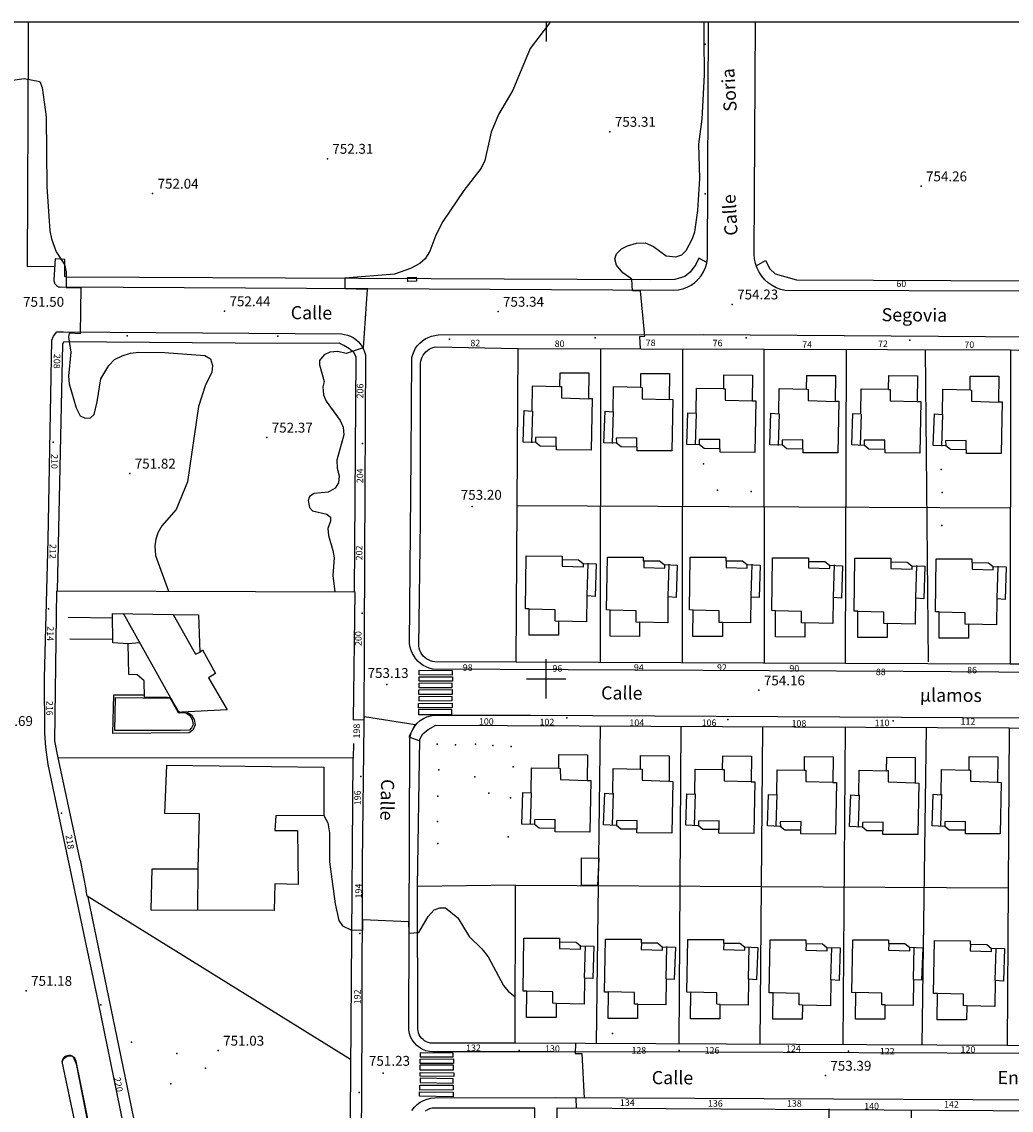
# Model space of a CAD drawing. Extents: x 278286 to 279013, y 4654697 to 4655203.
# Drawn here: x 278520 to 278671, y 4655034 to 4655200 of the extents above; entities that cross this region are included whole.
import ezdxf

# ---------------------------------------------------------------- set-up
doc = ezdxf.new("R2010")
doc.units = 0
doc.header["$MEASUREMENT"] = 0
for name, color, linetype in [('020200', 10, 'CONTINUOUS'), ('028112', 7, 'CONTINUOUS'), ('037105', 5, 'CONTINUOUS'), ('060202', 1, 'CONTINUOUS'), ('060594', 2, 'CONTINUOUS'), ('140302', 1, 'CONTINUOUS'), ('160101', 1, 'CONTINUOUS'), ('160301', 1, 'CONTINUOUS'), ('160302', 1, 'CONTINUOUS'), ('168113', 1, 'CONTINUOUS'), ('168116', 7, 'CONTINUOUS'), ('168153', 3, 'CONTINUOUS'), ('189301', 7, 'CONTINUOUS'), ('189401', 7, 'CONTINUOUS'), ('HOJAS', 7, 'CONTINUOUS')]:
    doc.layers.add(name, color=color, linetype=linetype)

msp = doc.modelspace()

# ---------------------------------------------------------------- linework, layer by layer
at = {"layer": '020200'}
for points, elevation in [([(278600.59, 4655200), (278600.5, 4655199.8), (278597.55, 4655195.93), (278594.94, 4655189.6), (278592.75, 4655185.88), (278591.6, 4655183.2), (278590.66, 4655178.9), (278590.1, 4655177.7), (278587.48, 4655174.3), (278584.26, 4655169.58), (278583.18, 4655167.52), (278582.27, 4655165.1), (278581.55, 4655163.92), (278580.75, 4655163.22), (278579.36, 4655162.47), (278576.89, 4655161.6), (278569.34, 4655160.97), (278569.31, 4655159.38), (278572.74, 4655159.29), (278572.13, 4655150.36), (278569.56, 4655149.52), (278568.25, 4655149.82), (278567.03, 4655149.72), (278566.2, 4655149.28), (278565.5, 4655148.42), (278565.47, 4655147.77), (278566.18, 4655145.22), (278565.99, 4655144.42), (278566.1, 4655143.24), (278566.47, 4655142.27), (278568.63, 4655139.31), (278569.06, 4655138.3), (278569.19, 4655137.15), (278568.14, 4655133.27), (278568.18, 4655132.04), (278568.45, 4655130.9), (278568.35, 4655129.8), (278567.84, 4655129), (278566.79, 4655128.39), (278564.67, 4655128.22), (278563.97, 4655127.73), (278563.74, 4655127.15), (278563.94, 4655126.08), (278564.42, 4655125.56), (278566.57, 4655125.06), (278567.14, 4655124.57), (278567.17, 4655124), (278566.76, 4655122.88), (278566.83, 4655121.82), (278567.52, 4655119.54), (278567.7, 4655118.38), (278567.51, 4655115.71), (278567.8, 4655113.23)], 753), ([(278614.38, 4655150.23), (278614.24, 4655152.11), (278615, 4655152.14), (278614.36, 4655159.05), (278613.15, 4655159.05), (278613.05, 4655160.83), (278611.65, 4655161.77), (278610.7, 4655162.93), (278610.48, 4655163.94), (278610.7, 4655164.67), (278611.47, 4655165.44), (278612.4, 4655165.89), (278613.76, 4655166.31), (278615.1, 4655166.35), (278616.37, 4655165.79), (278618.26, 4655164.38), (278619.77, 4655164.2), (278620.64, 4655164.55), (278621.31, 4655165.2), (278622.29, 4655167.03), (278622.62, 4655168.01), (278623.11, 4655171.29), (278623.42, 4655176.16), (278623.23, 4655181.38), (278623.76, 4655185.2), (278624.13, 4655191.94), (278624.04, 4655197.39), (278624.07, 4655200)], 754), ([(278515.77, 4655190.72), (278520.51, 4655191.36), (278522.86, 4655190.9), (278523.23, 4655190.02), (278523.86, 4655185.51), (278523.97, 4655174.87), (278524.42, 4655168.2), (278524.66, 4655166.95), (278525.39, 4655164.99), (278526.62, 4655163.05), (278526.87, 4655161.95), (278526.87, 4655159.63), (278526.97, 4655159.48), (278529.15, 4655159.57), (278529.03, 4655152.5), (278527.34, 4655152.59), (278527.25, 4655151.98), (278527.59, 4655149.72), (278527.26, 4655146.05), (278527.34, 4655144.89), (278528.43, 4655141.26), (278529.03, 4655140), (278529.78, 4655139.65), (278530.6, 4655139.71), (278531.16, 4655140.24), (278531.63, 4655142.15), (278532.19, 4655145.63), (278533.41, 4655147.7), (278534.24, 4655148.57), (278535.42, 4655149.16), (278536.7, 4655149.57), (278537.97, 4655149.73), (278541.87, 4655149.67), (278548.01, 4655149.18), (278548.88, 4655148.67), (278549.18, 4655147.7), (278549.06, 4655146.62), (278548.13, 4655144.73), (278547.03, 4655141.45), (278545.37, 4655129.95), (278543.64, 4655125.75), (278541.46, 4655123.26), (278540.86, 4655122.2), (278540.55, 4655121.24), (278540.38, 4655120.24), (278540.5, 4655118.76), (278542.5, 4655113.32)], 752), ([(278570.61, 4655093.76), (278572.26, 4655093.8), (278572.31, 4655094.24), (278580.03, 4655093.02), (278579.09, 4655091.18), (278580.62, 4655090.6)], 753), ([(278566.12, 4655079.21), (278566.75, 4655078.08), (278566.98, 4655076.56), (278566.98, 4655072.12), (278567.86, 4655065.73), (278568.41, 4655063.18), (278568.99, 4655062.39), (278570.26, 4655061.78), (278572.09, 4655061.71), (278572.09, 4655063.38), (278579.03, 4655063.03), (278579.06, 4655061.28), (278580.59, 4655061.38), (278582.02, 4655063.82), (278582.96, 4655064.81), (278583.79, 4655065.15), (278584.66, 4655065.14), (278586.56, 4655063.59), (278588.25, 4655060.75), (278590.22, 4655058.9), (278591.16, 4655057.68), (278593.5, 4655053.32), (278594.19, 4655052.43), (278595.28, 4655051.59)], 752), ([(278604.46, 4655044.5), (278604.39, 4655042.98), (278605.44, 4655042.98), (278605.78, 4655036.15), (278604.53, 4655036.2), (278604.55, 4655034.65)], 752), ([(278528.8, 4655029.74), (278526.3, 4655041.72), (278526.54, 4655042.22), (278527.15, 4655042.58), (278527.9, 4655042.54), (278528.43, 4655041.4), (278532.08, 4655022.74)], 751)]:
    msp.add_lwpolyline(points, dxfattribs=dict(at, elevation=elevation))
at = {"layer": '028112'}
for p in [(278609.71, 4655183.27, 753.31), (278566.68, 4655179.16, 752.31), (278657.1, 4655174.96, 754.26), (278540.06, 4655173.85, 752.04), (278628.34, 4655156.99, 754.23), (278551.02, 4655155.95, 752.44), (278592.67, 4655155.88, 753.34), (278557.45, 4655136.72, 752.37), (278536.59, 4655131.24, 751.82), (278588.73, 4655126.22, 753.2), (278575.74, 4655099.1, 753.13), (278632.41, 4655098.24, 754.16), (278520.8, 4655052.51, 751.18), (278550.05, 4655043.4, 751.03), (278575.19, 4655039.95, 751.23), (278642.53, 4655039.59, 753.39)]:
    msp.add_point(p, dxfattribs=at)
at = {"layer": '037105'}
msp.add_polyline3d([(278534.28, 4655092.13, 751.76), (278534.4, 4655097.17, 751.73), (278542.75, 4655097.04, 751.73), (278543.97, 4655094.84, 751.73), (278544.09, 4655094.8, 751.73), (278545.07, 4655094.84, 751.71), (278545.73, 4655094.39, 751.71), (278546.09, 4655093.78, 751.71), (278546.22, 4655093.06, 751.71), (278545.99, 4655092.53, 751.71), (278545.67, 4655092.15, 751.71), (278544.23, 4655092.12, 751.73), (278534.28, 4655092.13, 751.76)], dxfattribs=at)
at = {"layer": '060202'}
msp.add_polyline3d([(278521.11, 4655200, 751.84), (278521.11, 4655196.93, 751.82), (278520.96, 4655162.74, 751.55), (278525.1, 4655162.79, 751.74)], dxfattribs=at)
at = {"layer": '060594'}
for points in [[(278580.65, 4655100.28, 753.16), (278585.73, 4655100.27, 753.25), (278585.72, 4655099.63, 753.25), (278580.64, 4655099.63, 753.16), (278580.65, 4655100.28, 753.16)], [(278585.68, 4655100.56, 753.26), (278580.67, 4655100.59, 753.15), (278580.67, 4655101.32, 753.12), (278585.68, 4655101.28, 753.26), (278585.68, 4655100.56, 753.26)], [(278585.69, 4655099.31, 753.23), (278580.6, 4655099.27, 753.12), (278580.6, 4655098.65, 753.12), (278585.69, 4655098.69, 753.23), (278585.69, 4655099.31, 753.23)], [(278580.61, 4655098.31, 753.15), (278585.69, 4655098.34, 753.25), (278585.69, 4655097.62, 753.25), (278580.61, 4655097.59, 753.15), (278580.61, 4655098.31, 753.15)], [(278585.67, 4655097.3, 753.25), (278580.59, 4655097.27, 753.15), (278580.59, 4655096.64, 753.15), (278585.67, 4655096.67, 753.25), (278585.67, 4655097.3, 753.25)], [(278585.65, 4655095.32, 753.17), (278580.55, 4655095.3, 753.12), (278580.55, 4655094.56, 753.12), (278585.65, 4655094.58, 753.17), (278585.65, 4655095.32, 753.17)], [(278580.57, 4655096.25, 753.15), (278585.7, 4655096.3, 753.22), (278585.7, 4655095.61, 753.21), (278580.57, 4655095.56, 753.15), (278580.57, 4655096.25, 753.15)], [(278585.88, 4655041.45, 751.36), (278580.81, 4655041.42, 751.3), (278580.8, 4655042.1, 751.28), (278585.87, 4655042.13, 751.36), (278585.88, 4655041.45, 751.36)], [(278580.82, 4655042.47, 751.3), (278585.82, 4655042.43, 751.41), (278585.82, 4655043.02, 751.4), (278580.82, 4655043.05, 751.3), (278580.82, 4655042.47, 751.3)], [(278580.77, 4655040.47, 751.28), (278585.88, 4655040.47, 751.36), (278585.88, 4655041.17, 751.36), (278580.77, 4655041.17, 751.28), (278580.77, 4655040.47, 751.28)], [(278580.8, 4655038.54, 751.25), (278585.83, 4655038.46, 751.34), (278585.84, 4655039.12, 751.34), (278580.81, 4655039.19, 751.25), (278580.8, 4655038.54, 751.25)], [(278585.91, 4655039.46, 751.34), (278580.82, 4655039.49, 751.29), (278580.82, 4655040.07, 751.29), (278585.91, 4655040.03, 751.34), (278585.91, 4655039.46, 751.34)], [(278580.72, 4655037.13, 751.24), (278585.84, 4655037.05, 751.32), (278585.82, 4655036.37, 751.33), (278580.7, 4655036.44, 751.24), (278580.72, 4655037.13, 751.24)], [(278585.83, 4655037.42, 751.33), (278580.75, 4655037.39, 751.25), (278580.74, 4655038.12, 751.25), (278585.82, 4655038.15, 751.33), (278585.83, 4655037.42, 751.33)]]:
    msp.add_polyline3d(points, dxfattribs=at)
at = {"layer": '140302'}
for points in [[(278602.09, 4655144.47, 763.03), (278602.33, 4655144.46, 763.23), (278602.34, 4655142.74, 763.25), (278606.43, 4655142.63, 762.87)], [(278614.39, 4655144.36, 763.03), (278614.63, 4655144.35, 763.23), (278614.64, 4655142.63, 763.25), (278618.73, 4655142.52, 762.87)], [(278627.02, 4655144.13, 763.03), (278627.26, 4655144.12, 763.23), (278627.27, 4655142.4, 763.25), (278631.36, 4655142.29, 762.87)], [(278639.65, 4655144.06, 763.03), (278639.89, 4655144.05, 763.23), (278639.9, 4655142.33, 763.25), (278643.99, 4655142.22, 762.87)], [(278652.14, 4655144.03, 763.03), (278652.38, 4655144.02, 763.23), (278652.39, 4655142.3, 763.25), (278656.48, 4655142.19, 762.87)], [(278664.55, 4655143.96, 763.03), (278664.79, 4655143.95, 763.23), (278664.8, 4655142.23, 763.25), (278668.89, 4655142.12, 762.87)], [(278597.9, 4655140.73, 761.32), (278597.75, 4655135.93, 761.3)], [(278610.21, 4655140.62, 761.32), (278610.06, 4655135.82, 761.3)], [(278622.84, 4655140.39, 761.32), (278622.69, 4655135.59, 761.3)], [(278635.47, 4655140.32, 761.32), (278635.32, 4655135.52, 761.3)], [(278647.96, 4655140.29, 761.32), (278647.81, 4655135.49, 761.3)], [(278660.37, 4655140.22, 761.32), (278660.22, 4655135.42, 761.3)], [(278601.51, 4655135.43, 762.83), (278601.52, 4655136.77, 762.65), (278598.36, 4655136.74, 761.32), (278598.38, 4655136.02, 761.32)], [(278613.82, 4655135.32, 762.83), (278613.83, 4655136.66, 762.65), (278610.67, 4655136.63, 761.32), (278610.69, 4655135.91, 761.32)], [(278626.45, 4655135.09, 762.83), (278626.46, 4655136.43, 762.65), (278623.3, 4655136.4, 761.32), (278623.32, 4655135.68, 761.32)], [(278639.08, 4655135.02, 762.83), (278639.09, 4655136.36, 762.65), (278635.93, 4655136.33, 761.32), (278635.95, 4655135.61, 761.32)], [(278651.57, 4655134.99, 762.83), (278651.58, 4655136.33, 762.65), (278648.42, 4655136.3, 761.32), (278648.44, 4655135.58, 761.32)], [(278663.98, 4655134.92, 762.83), (278663.99, 4655136.26, 762.65), (278660.83, 4655136.23, 761.32), (278660.85, 4655135.51, 761.32)], [(278602.45, 4655118.12, 760.8), (278602.42, 4655117.12, 760.8), (278605.66, 4655117.02, 759.36), (278605.66, 4655117.53, 759.36)], [(278606.23, 4655112.69, 759.16), (278606.38, 4655117.59, 759.08)], [(278614.88, 4655117.95, 760.8), (278614.85, 4655116.95, 760.8), (278618.09, 4655116.85, 759.36), (278618.09, 4655117.36, 759.36)], [(278618.58, 4655112.53, 759.16), (278618.73, 4655117.43, 759.08)], [(278627.42, 4655117.95, 760.8), (278627.39, 4655116.95, 760.8), (278630.63, 4655116.85, 759.36), (278630.63, 4655117.36, 759.36)], [(278631.2, 4655112.52, 759.16), (278631.35, 4655117.42, 759.08)], [(278639.97, 4655117.86, 760.8), (278639.94, 4655116.86, 760.8), (278643.18, 4655116.76, 759.36), (278643.18, 4655117.27, 759.36)], [(278643.75, 4655112.43, 759.16), (278643.9, 4655117.33, 759.08)], [(278652.51, 4655117.77, 760.8), (278652.48, 4655116.77, 760.8), (278655.72, 4655116.67, 759.36), (278655.72, 4655117.18, 759.36)], [(278656.29, 4655112.34, 759.16), (278656.44, 4655117.24, 759.08)], [(278664.89, 4655117.67, 760.8), (278664.86, 4655116.67, 760.8), (278668.1, 4655116.57, 759.36), (278668.1, 4655117.08, 759.36)], [(278668.67, 4655112.24, 759.16), (278668.82, 4655117.14, 759.08)], [(278601.87, 4655108.72, 761), (278601.37, 4655108.75, 761), (278601.37, 4655110.49, 760.82), (278597.41, 4655110.59, 760.82)], [(278614.22, 4655108.56, 761), (278613.72, 4655108.59, 761), (278613.72, 4655110.33, 760.82), (278609.76, 4655110.43, 760.82)], [(278626.84, 4655108.55, 761), (278626.34, 4655108.58, 761), (278626.34, 4655110.32, 760.82), (278622.38, 4655110.42, 760.82)], [(278639.39, 4655108.46, 761), (278638.89, 4655108.49, 761), (278638.89, 4655110.23, 760.82), (278634.93, 4655110.33, 760.82)], [(278651.93, 4655108.37, 761), (278651.43, 4655108.4, 761), (278651.43, 4655110.14, 760.82), (278647.47, 4655110.24, 760.82)], [(278664.31, 4655108.27, 761), (278663.81, 4655108.3, 761), (278663.81, 4655110.04, 760.82), (278659.85, 4655110.14, 760.82)], [(278542.83, 4655097.02, 760.48), (278535.6, 4655109.91, 760.92)], [(278543.2, 4655109.8, 759.51), (278546.61, 4655103.74, 759.54), (278547.25, 4655104.04, 759.54)], [(278538.1, 4655105.46, 756.88), (278536.32, 4655105.32, 756.87)], [(278601.91, 4655086.37, 763.03), (278602.15, 4655086.36, 763.23), (278602.16, 4655084.64, 763.25), (278606.25, 4655084.53, 762.87)], [(278614.36, 4655086.27, 763.03), (278614.6, 4655086.26, 763.23), (278614.61, 4655084.54, 763.25), (278618.7, 4655084.43, 762.87)], [(278626.86, 4655086.21, 763.03), (278627.1, 4655086.2, 763.23), (278627.11, 4655084.48, 763.25), (278631.2, 4655084.37, 762.87)], [(278639.32, 4655086.11, 763.03), (278639.56, 4655086.1, 763.23), (278639.57, 4655084.38, 763.25), (278643.66, 4655084.27, 762.87)], [(278651.83, 4655086.02, 763.03), (278652.07, 4655086.01, 763.23), (278652.08, 4655084.29, 763.25), (278656.17, 4655084.18, 762.87)], [(278664.39, 4655086.12, 763.03), (278664.63, 4655086.11, 763.23), (278664.64, 4655084.39, 763.25), (278668.73, 4655084.28, 762.87)], [(278597.69, 4655082.62, 761.32), (278597.54, 4655077.82, 761.3)], [(278610.19, 4655082.56, 761.32), (278610.04, 4655077.76, 761.3)], [(278622.69, 4655082.5, 761.32), (278622.54, 4655077.7, 761.3)], [(278635.15, 4655082.4, 761.32), (278635, 4655077.6, 761.3)], [(278647.66, 4655082.31, 761.32), (278647.51, 4655077.51, 761.3)], [(278660.22, 4655082.41, 761.32), (278660.07, 4655077.61, 761.3)], [(278601.36, 4655077.23, 762.83), (278601.37, 4655078.57, 762.65), (278598.21, 4655078.54, 761.32), (278598.23, 4655077.82, 761.32)], [(278613.84, 4655077.08, 762.83), (278613.85, 4655078.42, 762.65), (278610.69, 4655078.39, 761.32), (278610.71, 4655077.67, 761.32)], [(278626.34, 4655077.02, 762.83), (278626.35, 4655078.36, 762.65), (278623.19, 4655078.33, 761.32), (278623.21, 4655077.61, 761.32)], [(278638.8, 4655076.92, 762.83), (278638.81, 4655078.26, 762.65), (278635.65, 4655078.23, 761.32), (278635.67, 4655077.51, 761.32)], [(278651.31, 4655076.83, 762.83), (278651.32, 4655078.17, 762.65), (278648.16, 4655078.14, 761.32), (278648.18, 4655077.42, 761.32)], [(278663.87, 4655076.93, 762.83), (278663.88, 4655078.27, 762.65), (278660.72, 4655078.24, 761.32), (278660.74, 4655077.52, 761.32)], [(278546.97, 4655064.78, 760.7), (278546.99, 4655071.06, 760.7)], [(278602.04, 4655059.95, 760.8), (278602.01, 4655058.95, 760.8), (278605.25, 4655058.85, 759.36), (278605.25, 4655059.36, 759.36)], [(278605.83, 4655054.43, 759.16), (278605.98, 4655059.33, 759.08)], [(278614.5, 4655059.81, 760.8), (278614.47, 4655058.81, 760.8), (278617.71, 4655058.71, 759.36), (278617.71, 4655059.22, 759.36)], [(278618.25, 4655054.33, 759.16), (278618.4, 4655059.23, 759.08)], [(278627.04, 4655059.77, 760.8), (278627.01, 4655058.77, 760.8), (278630.25, 4655058.67, 759.36), (278630.25, 4655059.18, 759.36)], [(278630.79, 4655054.29, 759.16), (278630.94, 4655059.19, 759.08)], [(278639.59, 4655059.69, 760.8), (278639.56, 4655058.69, 760.8), (278642.8, 4655058.59, 759.36), (278642.8, 4655059.1, 759.36)], [(278643.34, 4655054.21, 759.16), (278643.49, 4655059.11, 759.08)], [(278652.17, 4655059.71, 760.8), (278652.14, 4655058.71, 760.8), (278655.38, 4655058.61, 759.36), (278655.38, 4655059.12, 759.36)], [(278655.92, 4655054.23, 759.16), (278656.07, 4655059.13, 759.08)], [(278664.62, 4655059.58, 760.8), (278664.59, 4655058.58, 760.8), (278667.83, 4655058.48, 759.36), (278667.83, 4655058.99, 759.36)], [(278668.37, 4655054.1, 759.16), (278668.52, 4655059, 759.08)], [(278601.51, 4655050.57, 761), (278601.01, 4655050.6, 761), (278601.01, 4655052.34, 760.82), (278597.05, 4655052.44, 760.82)], [(278613.94, 4655050.46, 761), (278613.44, 4655050.49, 761), (278613.44, 4655052.23, 760.82), (278609.48, 4655052.33, 760.82)], [(278626.48, 4655050.42, 761), (278625.98, 4655050.45, 761), (278625.98, 4655052.19, 760.82), (278622.02, 4655052.29, 760.82)], [(278639.03, 4655050.34, 761), (278638.53, 4655050.37, 761), (278638.53, 4655052.11, 760.82), (278634.57, 4655052.21, 760.82)], [(278651.61, 4655050.36, 761), (278651.11, 4655050.39, 761), (278651.11, 4655052.13, 760.82), (278647.15, 4655052.23, 760.82)], [(278664.06, 4655050.23, 761), (278663.56, 4655050.26, 761), (278663.56, 4655052, 760.82), (278659.6, 4655052.1, 760.82)]]:
    msp.add_polyline3d(points, dxfattribs=at)
at = {"layer": '160101'}
for points in [[(278624.45, 4655163.34, 754.19), (278623.27, 4655164, 754.19), (278622.77, 4655163.05, 754.15), (278621.95, 4655161.91, 754.15), (278621.1, 4655161.21, 754.12), (278619.58, 4655160.78, 754.06), (278615.84, 4655160.72, 753.95), (278526.94, 4655161.11, 751.87), (278526.71, 4655161.25, 751.87), (278526.71, 4655163.79, 751.84), (278525.2, 4655163.93, 751.79), (278525.03, 4655160.74, 751.75), (278525.03, 4655160.56, 751.75), (278525.05, 4655160.4, 751.75), (278525.11, 4655160.24, 751.75), (278525.19, 4655160.09, 751.75), (278525.3, 4655159.95, 751.75), (278525.42, 4655159.84, 751.75), (278525.56, 4655159.74, 751.75), (278525.72, 4655159.67, 751.75), (278525.89, 4655159.63, 751.75), (278526.05, 4655159.61, 751.75), (278526.23, 4655159.63, 751.76), (278619.42, 4655159.15, 754.04), (278620.12, 4655159.2, 754.04), (278620.8, 4655159.35, 754.05), (278621.46, 4655159.59, 754.06), (278622.08, 4655159.92, 754.07), (278622.66, 4655160.33, 754.08), (278623.17, 4655160.81, 754.09), (278623.61, 4655161.35, 754.1), (278623.98, 4655161.95, 754.11), (278624.26, 4655162.59, 754.12), (278624.45, 4655163.27, 754.13), (278624.56, 4655163.97, 754.14), (278624.74, 4655200, 753.9)], [(278674.12, 4655158.99, 754.76), (278636.42, 4655159.1, 754.31), (278635.72, 4655159.26, 754.29), (278635.04, 4655159.51, 754.28), (278634.41, 4655159.84, 754.27), (278633.82, 4655160.25, 754.26), (278633.28, 4655160.73, 754.25), (278632.82, 4655161.27, 754.23), (278632.42, 4655161.87, 754.22), (278632.11, 4655162.52, 754.21), (278631.87, 4655163.2, 754.2), (278631.73, 4655163.9, 754.19), (278631.68, 4655164.62, 754.18), (278631.88, 4655200, 754.04)], [(278631.98, 4655162.86, 754.2), (278633.41, 4655163.65, 754.22), (278634.05, 4655162.4, 754.24), (278634.88, 4655161.62, 754.24), (278638.11, 4655160.73, 754.3), (278673.37, 4655160.57, 754.75), (278674.83, 4655160.88, 754.75), (278675.77, 4655161.71, 754.75), (278676.41, 4655162.78, 754.75), (278678.08, 4655162.7, 754.8)], [(278580.23, 4655160.51, 754.73), (278578.91, 4655160.48, 754.7), (278578.89, 4655161.08, 754.7), (278580.21, 4655161.11, 754.73), (278580.23, 4655160.51, 754.73)], [(278538.43, 4655018.43, 750.79), (278531.83, 4655050.72, 751.19), (278524.13, 4655086.94, 751.46), (278523.81, 4655089.57, 751.47), (278523.62, 4655091.68, 751.47), (278523.58, 4655100.13, 751.52), (278524.14, 4655121.17, 751.6), (278524.69, 4655151.53, 751.74), (278524.96, 4655152.17, 751.74), (278525.47, 4655152.8, 751.74), (278526.51, 4655152.8, 751.75), (278568.81, 4655152.48, 752.87), (278569.27, 4655152.42, 752.87), (278569.73, 4655152.31, 752.88), (278570.18, 4655152.14, 752.89), (278570.6, 4655151.92, 752.89), (278570.99, 4655151.65, 752.9), (278571.34, 4655151.34, 752.91), (278571.66, 4655150.99, 752.92), (278571.93, 4655150.61, 752.92), (278572.16, 4655150.19, 752.93), (278572.33, 4655149.75, 752.94), (278572.46, 4655149.3, 752.95), (278572.32, 4655118.64, 753.34), (278572.21, 4655093.15, 752.84), (278571.98, 4655072.1, 752.2), (278571.9, 4655047.56, 751.4), (278571.78, 4655020.14, 750.87)], [(278676.24, 4655100.94, 754.63), (278654.35, 4655101.11, 754.47), (278613.64, 4655101.3, 753.83), (278582.67, 4655101.48, 753.11), (278582.18, 4655101.61, 753.1), (278581.72, 4655101.8, 753.1), (278581.28, 4655102.04, 753.1), (278580.87, 4655102.32, 753.1), (278580.5, 4655102.65, 753.1), (278580.16, 4655103.02, 753.1), (278579.87, 4655103.42, 753.1), (278579.62, 4655103.86, 753.1), (278579.42, 4655104.32, 753.1), (278579.28, 4655104.79, 753.1), (278579.19, 4655105.29, 753.1), (278579.46, 4655133.87, 753.2), (278579.55, 4655148.89, 753.1), (278579.68, 4655149.38, 753.1), (278579.87, 4655149.86, 753.1), (278580.12, 4655150.31, 753.11), (278580.42, 4655150.72, 753.11), (278580.76, 4655151.1, 753.11), (278581.15, 4655151.44, 753.12), (278581.58, 4655151.73, 753.12), (278582.04, 4655151.96, 753.12), (278582.52, 4655152.14, 753.13), (278583.02, 4655152.26, 753.13), (278583.53, 4655152.33, 753.14), (278623.91, 4655152.41, 754.05), (278688.39, 4655151.92, 754.89)], [(278570.82, 4655113.17, 753.21), (278571.05, 4655148.98, 752.98), (278570.7, 4655149.67, 752.94), (278569.96, 4655150.26, 752.92), (278569.2, 4655150.7, 752.88), (278568.49, 4655151.07, 752.81), (278559.15, 4655151.02, 752.66), (278526.55, 4655151.29, 751.82), (278526.31, 4655150.94, 751.82), (278525.51, 4655113.38, 751.74)], [(278595.43, 4655102.51, 753.72), (278583.04, 4655102.59, 753.59), (278582.7, 4655102.64, 753.58), (278582.38, 4655102.73, 753.58), (278582.07, 4655102.86, 753.58), (278581.78, 4655103.03, 753.57), (278581.51, 4655103.23, 753.57), (278581.27, 4655103.46, 753.57), (278581.06, 4655103.73, 753.57), (278580.89, 4655104.02, 753.56), (278580.75, 4655104.32, 753.56), (278580.65, 4655104.64, 753.56), (278580.6, 4655104.98, 753.56), (278580.85, 4655123.96, 753.72), (278580.85, 4655148.05, 753.51), (278580.9, 4655148.36, 753.5), (278580.99, 4655148.67, 753.5), (278581.12, 4655148.97, 753.5), (278581.28, 4655149.25, 753.5), (278581.47, 4655149.52, 753.5), (278581.68, 4655149.75, 753.49), (278581.93, 4655149.97, 753.49), (278582.2, 4655150.15, 753.49), (278582.48, 4655150.3, 753.49), (278582.78, 4655150.42, 753.49), (278583.1, 4655150.51, 753.49), (278595.73, 4655150.29, 753.77)], [(278670.7, 4655150.06, 755.15), (278688.85, 4655149.94, 755.46)], [(278527.22, 4655109.37, 751.73), (278533.96, 4655109.28, 751.66)], [(278534.01, 4655105.98, 751.76), (278527.45, 4655106.01, 751.64)], [(278676.61, 4655102.24, 755.09), (278670.66, 4655102.22, 754.91)], [(278545.34, 4655094.93, 751.65), (278545.97, 4655094.52, 751.65), (278546.4, 4655093.79, 751.65), (278546.52, 4655092.98, 751.7), (278546.2, 4655092.16, 751.72), (278545.61, 4655091.75, 751.75), (278533.98, 4655091.65, 751.74), (278534.13, 4655097.56, 751.74), (278538.76, 4655097.53, 751.74)], [(278674.47, 4655042.98, 754.18), (278647.62, 4655043.07, 753.54), (278624.64, 4655043.14, 752.64), (278601.08, 4655043.2, 751.69), (278582.75, 4655043.21, 751.27), (278582.21, 4655043.26, 751.27), (278581.68, 4655043.39, 751.27), (278581.18, 4655043.59, 751.28), (278580.72, 4655043.86, 751.28), (278580.29, 4655044.19, 751.29), (278579.92, 4655044.59, 751.29), (278579.61, 4655045.03, 751.3), (278579.36, 4655045.51, 751.3), (278579.18, 4655046.02, 751.31), (278579.08, 4655046.55, 751.31), (278579.06, 4655047.09, 751.32), (278579.22, 4655090.63, 752.74), (278579.29, 4655091.2, 752.77), (278579.45, 4655091.76, 752.8), (278579.68, 4655092.3, 752.83), (278579.99, 4655092.79, 752.86), (278580.37, 4655093.24, 752.89), (278580.8, 4655093.63, 752.92), (278581.29, 4655093.95, 752.95), (278581.82, 4655094.2, 752.98), (278582.38, 4655094.37, 753.01), (278582.95, 4655094.46, 753.04), (278583.54, 4655094.47, 753.08), (278597.68, 4655094.47, 753.36), (278682.36, 4655094.01, 754.65)], [(278670.49, 4655092.52, 755.01), (278686.99, 4655092.08, 755.12)], [(278530.19, 4655066.73, 751.44), (278540.32, 4655017.89, 751), (278554.75, 4655021.19, 750.99), (278570.1, 4655020.13, 750.9), (278570.58, 4655087.9, 752.63)], [(278595.26, 4655044.55, 752), (278582.66, 4655044.52, 751.66), (278582.35, 4655044.55, 751.66), (278582.05, 4655044.62, 751.66), (278581.76, 4655044.74, 751.66), (278581.49, 4655044.89, 751.67), (278581.24, 4655045.08, 751.67), (278581.02, 4655045.29, 751.67), (278580.83, 4655045.54, 751.67), (278580.68, 4655045.81, 751.68), (278580.57, 4655046.1, 751.68), (278580.49, 4655046.4, 751.68), (278580.46, 4655046.71, 751.69), (278580.38, 4655068.4, 752.5)], [(278699.38, 4655044.14, 754.86), (278670.21, 4655044.2, 754.53)], [(278530.61, 4655021.3, 750.7), (278526.34, 4655041.51, 751), (278526.32, 4655041.72, 751), (278526.35, 4655041.94, 751), (278526.43, 4655042.15, 751), (278526.55, 4655042.33, 751), (278526.7, 4655042.49, 751), (278526.89, 4655042.6, 751), (278527.09, 4655042.68, 751), (278527.31, 4655042.71, 751), (278527.53, 4655042.69, 751), (278527.74, 4655042.62, 751), (278527.93, 4655042.51, 751), (278528.09, 4655042.36, 751), (278528.22, 4655042.18, 751), (278528.31, 4655041.98, 751), (278528.35, 4655041.77, 751), (278532.58, 4655021.05, 750.77)], [(278579.56, 4655034.3, 751.09), (278579.92, 4655034.77, 751.11), (278580.33, 4655035.18, 751.12), (278580.8, 4655035.53, 751.14), (278581.32, 4655035.82, 751.16), (278581.87, 4655036.02, 751.17), (278582.44, 4655036.15, 751.19), (278583.03, 4655036.2, 751.21), (278601.39, 4655036.24, 751.74), (278696.79, 4655035.81, 754.53), (278699.39, 4655035.85, 754.54)], [(278598.31, 4655019.38, 751.42), (278598.27, 4655034.66, 751.85), (278582.99, 4655034.66, 751.45), (278582.61, 4655034.62, 751.44), (278582.25, 4655034.53, 751.43), (278581.91, 4655034.39, 751.42), (278581.59, 4655034.19, 751.41)]]:
    msp.add_polyline3d(points, dxfattribs=at)
at = {"layer": '160301'}
for points in [[(278606.85, 4655134.79, 763.38), (278601.55, 4655134.82, 763.49), (278601.55, 4655135.36, 763.49), (278599.1, 4655135.39, 761.79), (278598.42, 4655135.95, 761.96), (278596.48, 4655136.02, 759.49), (278596.65, 4655140.83, 759.48), (278597.88, 4655140.75, 761.73), (278597.93, 4655144.59, 761.84), (278602.1, 4655144.5, 762.06), (278602.12, 4655146.58, 762.02), (278606.48, 4655146.55, 762.02), (278606.44, 4655142.66, 763.57), (278607, 4655142.64, 763.57), (278606.85, 4655134.79, 763.38)], [(278619.16, 4655134.68, 763.38), (278613.86, 4655134.71, 763.49), (278613.86, 4655135.25, 763.49), (278611.41, 4655135.28, 761.79), (278610.73, 4655135.84, 761.96), (278608.79, 4655135.91, 759.49), (278608.96, 4655140.72, 759.48), (278610.19, 4655140.64, 761.73), (278610.24, 4655144.48, 761.84), (278614.41, 4655144.39, 762.06), (278614.43, 4655146.47, 762.02), (278618.79, 4655146.44, 762.02), (278618.75, 4655142.55, 763.57), (278619.31, 4655142.53, 763.57), (278619.16, 4655134.68, 763.38)], [(278631.79, 4655134.45, 763.38), (278626.49, 4655134.48, 763.49), (278626.49, 4655135.02, 763.49), (278624.04, 4655135.05, 761.79), (278623.36, 4655135.61, 761.96), (278621.42, 4655135.68, 759.49), (278621.59, 4655140.49, 759.48), (278622.82, 4655140.41, 761.73), (278622.87, 4655144.25, 761.84), (278627.04, 4655144.16, 762.06), (278627.06, 4655146.24, 762.02), (278631.42, 4655146.21, 762.02), (278631.38, 4655142.32, 763.57), (278631.94, 4655142.3, 763.57), (278631.79, 4655134.45, 763.38)], [(278644.42, 4655134.38, 763.38), (278639.12, 4655134.41, 763.49), (278639.12, 4655134.95, 763.49), (278636.67, 4655134.98, 761.79), (278635.99, 4655135.54, 761.96), (278634.05, 4655135.61, 759.49), (278634.22, 4655140.42, 759.48), (278635.45, 4655140.34, 761.73), (278635.5, 4655144.18, 761.84), (278639.67, 4655144.09, 762.06), (278639.69, 4655146.17, 762.02), (278644.05, 4655146.14, 762.02), (278644.01, 4655142.25, 763.57), (278644.57, 4655142.23, 763.57), (278644.42, 4655134.38, 763.38)], [(278656.91, 4655134.35, 763.38), (278651.61, 4655134.38, 763.49), (278651.61, 4655134.92, 763.49), (278649.16, 4655134.95, 761.79), (278648.48, 4655135.51, 761.96), (278646.54, 4655135.58, 759.49), (278646.71, 4655140.39, 759.48), (278647.94, 4655140.31, 761.73), (278647.99, 4655144.15, 761.84), (278652.16, 4655144.06, 762.06), (278652.18, 4655146.14, 762.02), (278656.54, 4655146.11, 762.02), (278656.5, 4655142.22, 763.57), (278657.06, 4655142.2, 763.57), (278656.91, 4655134.35, 763.38)], [(278669.32, 4655134.28, 763.38), (278664.02, 4655134.31, 763.49), (278664.02, 4655134.85, 763.49), (278661.57, 4655134.88, 761.79), (278660.89, 4655135.44, 761.96), (278658.95, 4655135.51, 759.49), (278659.12, 4655140.32, 759.48), (278660.35, 4655140.24, 761.73), (278660.4, 4655144.08, 761.84), (278664.57, 4655143.99, 762.06), (278664.59, 4655146.07, 762.02), (278668.95, 4655146.04, 762.02), (278668.91, 4655142.15, 763.57), (278669.47, 4655142.13, 763.57), (278669.32, 4655134.28, 763.38)], [(278596.97, 4655118.69, 760.66), (278602.41, 4655118.68, 760.77), (278602.41, 4655118.13, 760.77), (278604.92, 4655118.11, 759.07), (278605.62, 4655117.54, 759.24), (278607.62, 4655117.47, 756.77), (278607.46, 4655112.53, 756.76), (278606.2, 4655112.61, 759.01), (278606.16, 4655108.67, 759.12), (278601.88, 4655108.75, 759.34), (278601.87, 4655106.61, 759.3), (278597.39, 4655106.62, 759.3), (278597.42, 4655110.62, 760.85), (278596.84, 4655110.64, 760.85), (278596.97, 4655118.69, 760.66)], [(278609.32, 4655118.53, 760.66), (278614.76, 4655118.52, 760.77), (278614.76, 4655117.97, 760.77), (278617.27, 4655117.95, 759.07), (278617.97, 4655117.38, 759.24), (278619.97, 4655117.31, 756.77), (278619.81, 4655112.37, 756.76), (278618.55, 4655112.45, 759.01), (278618.51, 4655108.51, 759.12), (278614.23, 4655108.59, 759.34), (278614.22, 4655106.45, 759.3), (278609.74, 4655106.46, 759.3), (278609.77, 4655110.46, 760.85), (278609.19, 4655110.48, 760.85), (278609.32, 4655118.53, 760.66)], [(278621.94, 4655118.52, 760.66), (278627.38, 4655118.51, 760.77), (278627.38, 4655117.96, 760.77), (278629.89, 4655117.94, 759.07), (278630.59, 4655117.37, 759.24), (278632.59, 4655117.3, 756.77), (278632.43, 4655112.36, 756.76), (278631.17, 4655112.44, 759.01), (278631.13, 4655108.5, 759.12), (278626.85, 4655108.58, 759.34), (278626.84, 4655106.44, 759.3), (278622.36, 4655106.45, 759.3), (278622.39, 4655110.45, 760.85), (278621.81, 4655110.47, 760.85), (278621.94, 4655118.52, 760.66)], [(278634.49, 4655118.43, 760.66), (278639.93, 4655118.42, 760.77), (278639.93, 4655117.87, 760.77), (278642.44, 4655117.85, 759.07), (278643.14, 4655117.28, 759.24), (278645.14, 4655117.21, 756.77), (278644.98, 4655112.27, 756.76), (278643.72, 4655112.35, 759.01), (278643.68, 4655108.41, 759.12), (278639.4, 4655108.49, 759.34), (278639.39, 4655106.35, 759.3), (278634.91, 4655106.36, 759.3), (278634.94, 4655110.36, 760.85), (278634.36, 4655110.38, 760.85), (278634.49, 4655118.43, 760.66)], [(278647.03, 4655118.34, 760.66), (278652.47, 4655118.33, 760.77), (278652.47, 4655117.78, 760.77), (278654.98, 4655117.76, 759.07), (278655.68, 4655117.19, 759.24), (278657.68, 4655117.12, 756.77), (278657.52, 4655112.18, 756.76), (278656.26, 4655112.26, 759.01), (278656.22, 4655108.32, 759.12), (278651.94, 4655108.4, 759.34), (278651.93, 4655106.26, 759.3), (278647.45, 4655106.27, 759.3), (278647.48, 4655110.27, 760.85), (278646.9, 4655110.29, 760.85), (278647.03, 4655118.34, 760.66)], [(278659.41, 4655118.24, 760.66), (278664.85, 4655118.23, 760.77), (278664.85, 4655117.68, 760.77), (278667.36, 4655117.66, 759.07), (278668.06, 4655117.09, 759.24), (278670.06, 4655117.02, 756.77), (278669.9, 4655112.08, 756.76), (278668.64, 4655112.16, 759.01), (278668.6, 4655108.22, 759.12), (278664.32, 4655108.3, 759.34), (278664.31, 4655106.16, 759.3), (278659.83, 4655106.17, 759.3), (278659.86, 4655110.17, 760.85), (278659.28, 4655110.19, 760.85), (278659.41, 4655118.24, 760.66)], [(278533.95, 4655109.95, 756.69), (278543.2, 4655109.8, 756.84)], [(278542.34, 4655097.16, 753.04), (278538.8, 4655097.17, 753.04), (278538.78, 4655099.66, 753.04), (278537.72, 4655100.61, 753.04), (278536.44, 4655100.64, 753.04), (278536.32, 4655105.32, 756.87), (278534.02, 4655105.45, 756.87), (278533.95, 4655109.95, 756.69)], [(278543.2, 4655109.8, 756.84), (278547.07, 4655109.75, 756.91)], [(278547.07, 4655109.75, 756.91), (278547.25, 4655104.04, 759.54), (278547.67, 4655104.41, 759.43), (278549.66, 4655100.82, 759.44), (278548.58, 4655100.15, 759.43), (278551.41, 4655095.28, 759.39)], [(278542.34, 4655097.16, 753.04), (278542.4, 4655097.16, 756.91)], [(278542.4, 4655097.16, 756.91), (278542.46, 4655097.16, 756.91), (278542.53, 4655097.16, 756.91), (278542.6, 4655097.15, 756.91), (278542.67, 4655097.13, 756.91), (278542.73, 4655097.1, 756.91), (278542.79, 4655097.06, 756.91), (278542.84, 4655097.02, 756.91), (278542.88, 4655096.98, 756.91)], [(278542.88, 4655096.98, 756.91), (278542.98, 4655096.8, 754.18)], [(278543.93, 4655095.14, 759.56), (278542.98, 4655096.8, 754.18)], [(278543.93, 4655095.14, 759.56), (278543.95, 4655095.11, 756.91)], [(278543.95, 4655095.11, 756.91), (278543.98, 4655095.07, 756.91), (278544.02, 4655095.04, 756.91), (278544.05, 4655095.02, 756.91), (278544.09, 4655094.99, 756.91), (278544.14, 4655094.97, 756.91), (278544.18, 4655094.95, 756.91), (278544.22, 4655094.93, 756.91), (278544.27, 4655094.92, 756.91), (278544.31, 4655094.91, 756.91), (278544.36, 4655094.9, 756.91), (278544.41, 4655094.9, 756.91)], [(278551.41, 4655095.28, 759.39), (278544.44, 4655094.9, 760.35)], [(278544.41, 4655094.9, 756.91), (278544.44, 4655094.9, 760.35)], [(278606.66, 4655076.66, 762.18), (278601.36, 4655076.69, 762.29), (278601.36, 4655077.23, 762.29), (278598.91, 4655077.26, 760.59), (278598.23, 4655077.82, 760.76), (278596.29, 4655077.89, 758.29), (278596.46, 4655082.7, 758.28), (278597.69, 4655082.62, 760.53), (278597.74, 4655086.46, 760.64), (278601.91, 4655086.37, 760.86), (278601.93, 4655088.45, 760.82), (278606.29, 4655088.42, 760.82), (278606.25, 4655084.53, 762.37), (278606.81, 4655084.51, 762.37), (278606.66, 4655076.66, 762.18)], [(278566.13, 4655086.55, 757.89), (278566.12, 4655079.21, 757.84), (278558.83, 4655079.14, 755.72), (278558.69, 4655076.88, 755.72), (278562.13, 4655076.92, 755.72), (278562.24, 4655068.68, 755.72), (278558.66, 4655068.79, 755.72), (278558.56, 4655064.75, 755.82), (278539.85, 4655064.8, 755.7), (278539.99, 4655071.07, 755.7), (278546.99, 4655071.06, 755.7), (278547.19, 4655079.44, 757.85), (278541.92, 4655079.48, 757.67), (278542.22, 4655086.85, 757.57), (278566.13, 4655086.55, 757.89)], [(278619.12, 4655076.52, 762.18), (278613.82, 4655076.55, 762.29), (278613.82, 4655077.09, 762.29), (278611.37, 4655077.12, 760.59), (278610.69, 4655077.68, 760.76), (278608.75, 4655077.75, 758.29), (278608.92, 4655082.56, 758.28), (278610.15, 4655082.48, 760.53), (278610.2, 4655086.32, 760.64), (278614.37, 4655086.23, 760.86), (278614.39, 4655088.31, 760.82), (278618.75, 4655088.28, 760.82), (278618.71, 4655084.39, 762.37), (278619.27, 4655084.37, 762.37), (278619.12, 4655076.52, 762.18)], [(278631.62, 4655076.46, 762.18), (278626.32, 4655076.49, 762.29), (278626.32, 4655077.03, 762.29), (278623.87, 4655077.06, 760.59), (278623.19, 4655077.62, 760.76), (278621.25, 4655077.69, 758.29), (278621.42, 4655082.5, 758.28), (278622.65, 4655082.42, 760.53), (278622.7, 4655086.26, 760.64), (278626.87, 4655086.17, 760.86), (278626.89, 4655088.25, 760.82), (278631.25, 4655088.22, 760.82), (278631.21, 4655084.33, 762.37), (278631.77, 4655084.31, 762.37), (278631.62, 4655076.46, 762.18)], [(278644.08, 4655076.36, 762.18), (278638.78, 4655076.39, 762.29), (278638.78, 4655076.93, 762.29), (278636.33, 4655076.96, 760.59), (278635.65, 4655077.52, 760.76), (278633.71, 4655077.59, 758.29), (278633.88, 4655082.4, 758.28), (278635.11, 4655082.32, 760.53), (278635.16, 4655086.16, 760.64), (278639.33, 4655086.07, 760.86), (278639.35, 4655088.15, 760.82), (278643.71, 4655088.12, 760.82), (278643.67, 4655084.23, 762.37), (278644.23, 4655084.21, 762.37), (278644.08, 4655076.36, 762.18)], [(278656.59, 4655076.27, 762.18), (278651.29, 4655076.3, 762.29), (278651.29, 4655076.84, 762.29), (278648.84, 4655076.87, 760.59), (278648.16, 4655077.43, 760.76), (278646.22, 4655077.5, 758.29), (278646.39, 4655082.31, 758.28), (278647.62, 4655082.23, 760.53), (278647.67, 4655086.07, 760.64), (278651.84, 4655085.98, 760.86), (278651.86, 4655088.06, 760.82), (278656.22, 4655088.03, 760.82), (278656.18, 4655084.14, 762.37), (278656.74, 4655084.12, 762.37), (278656.59, 4655076.27, 762.18)], [(278669.15, 4655076.37, 763.38), (278663.85, 4655076.4, 763.49), (278663.85, 4655076.94, 763.49), (278661.4, 4655076.97, 761.79), (278660.72, 4655077.53, 761.96), (278658.78, 4655077.6, 759.49), (278658.95, 4655082.41, 759.48), (278660.18, 4655082.33, 761.73), (278660.23, 4655086.17, 761.84), (278664.4, 4655086.08, 762.06), (278664.42, 4655088.16, 762.02), (278668.78, 4655088.13, 762.02), (278668.74, 4655084.24, 763.57), (278669.3, 4655084.22, 763.57), (278669.15, 4655076.37, 763.38)], [(278607.84, 4655068.52, 755.42), (278605.39, 4655068.54, 755.34), (278605.39, 4655072.73, 755.32), (278608.01, 4655072.67, 755.32), (278607.84, 4655068.52, 755.42)], [(278596.6, 4655060.51, 760.66), (278602.04, 4655060.5, 760.77), (278602.04, 4655059.95, 760.77), (278604.55, 4655059.93, 759.07), (278605.25, 4655059.36, 759.24), (278607.25, 4655059.29, 756.77), (278607.09, 4655054.35, 756.76), (278605.83, 4655054.43, 759.01), (278605.79, 4655050.49, 759.12), (278601.51, 4655050.57, 759.34), (278601.5, 4655048.43, 759.3), (278597.02, 4655048.44, 759.3), (278597.05, 4655052.44, 760.85), (278596.47, 4655052.46, 760.85), (278596.6, 4655060.51, 760.66)], [(278609.02, 4655060.37, 763.38), (278614.46, 4655060.36, 763.49), (278614.46, 4655059.81, 763.49), (278616.97, 4655059.79, 761.79), (278617.67, 4655059.22, 761.96), (278619.67, 4655059.15, 759.49), (278619.51, 4655054.21, 759.48), (278618.25, 4655054.29, 761.73), (278618.21, 4655050.35, 761.84), (278613.93, 4655050.43, 762.06), (278613.92, 4655048.29, 762.02), (278609.44, 4655048.3, 762.02), (278609.47, 4655052.3, 763.57), (278608.89, 4655052.32, 763.57), (278609.02, 4655060.37, 763.38)], [(278621.56, 4655060.33, 763.38), (278627, 4655060.32, 763.49), (278627, 4655059.77, 763.49), (278629.51, 4655059.75, 761.79), (278630.21, 4655059.18, 761.96), (278632.21, 4655059.11, 759.49), (278632.05, 4655054.17, 759.48), (278630.79, 4655054.25, 761.73), (278630.75, 4655050.31, 761.84), (278626.47, 4655050.39, 762.06), (278626.46, 4655048.25, 762.02), (278621.98, 4655048.26, 762.02), (278622.01, 4655052.26, 763.57), (278621.43, 4655052.28, 763.57), (278621.56, 4655060.33, 763.38)], [(278634.11, 4655060.25, 763.38), (278639.55, 4655060.24, 763.49), (278639.55, 4655059.69, 763.49), (278642.06, 4655059.67, 761.79), (278642.76, 4655059.1, 761.96), (278644.76, 4655059.03, 759.49), (278644.6, 4655054.09, 759.48), (278643.34, 4655054.17, 761.73), (278643.3, 4655050.23, 761.84), (278639.02, 4655050.31, 762.06), (278639.01, 4655048.17, 762.02), (278634.53, 4655048.18, 762.02), (278634.56, 4655052.18, 763.57), (278633.98, 4655052.2, 763.57), (278634.11, 4655060.25, 763.38)], [(278646.69, 4655060.27, 763.38), (278652.13, 4655060.26, 763.49), (278652.13, 4655059.71, 763.49), (278654.64, 4655059.69, 761.79), (278655.34, 4655059.12, 761.96), (278657.34, 4655059.05, 759.49), (278657.18, 4655054.11, 759.48), (278655.92, 4655054.19, 761.73), (278655.88, 4655050.25, 761.84), (278651.6, 4655050.33, 762.06), (278651.59, 4655048.19, 762.02), (278647.11, 4655048.2, 762.02), (278647.14, 4655052.2, 763.57), (278646.56, 4655052.22, 763.57), (278646.69, 4655060.27, 763.38)], [(278659.14, 4655060.14, 763.38), (278664.58, 4655060.13, 763.49), (278664.58, 4655059.58, 763.49), (278667.09, 4655059.56, 761.79), (278667.79, 4655058.99, 761.96), (278669.79, 4655058.92, 759.49), (278669.63, 4655053.98, 759.48), (278668.37, 4655054.06, 761.73), (278668.33, 4655050.12, 761.84), (278664.05, 4655050.2, 762.06), (278664.04, 4655048.06, 762.02), (278659.56, 4655048.07, 762.02), (278659.59, 4655052.07, 763.57), (278659.01, 4655052.09, 763.57), (278659.14, 4655060.14, 763.38)]]:
    msp.add_polyline3d(points, dxfattribs=at)
at = {"layer": '160302'}
for points in [[(278595.43, 4655102.51, 754.15), (278595.73, 4655150.29, 754.1), (278670.7, 4655150.06, 755.42), (278670.66, 4655102.22, 755.23), (278595.43, 4655102.51, 754.15)], [(278608.27, 4655102.46, 755.98), (278608.31, 4655150.25, 754.37)], [(278620.74, 4655102.41, 756.08), (278620.81, 4655150.21, 754.51)], [(278633.23, 4655102.36, 756.49), (278633.19, 4655150.08, 754.79)], [(278645.57, 4655102.31, 755.1), (278645.74, 4655150.09, 755.1)], [(278658.24, 4655102.6, 756.81), (278657.75, 4655150.09, 755.08)], [(278595.57, 4655126.35, 754.42), (278670.67, 4655126.02, 755.44)], [(278570.64, 4655090.15, 755.05), (278570.62, 4655087.9, 755.09), (278525.68, 4655087.98, 753.69), (278525.18, 4655090.54, 753.69), (278525.45, 4655113.39, 753.6), (278570.88, 4655113.22, 755.05), (278570.61, 4655093.76, 755.04)], [(278670.21, 4655044.2, 754.82), (278595.26, 4655044.55, 752.22), (278595.35, 4655068.6, 753.46), (278580.38, 4655068.4, 752.72), (278580.74, 4655090.79, 753.63), (278581.22, 4655091.6, 753.63), (278582.04, 4655092.28, 753.68), (278583.17, 4655092.94, 753.68), (278670.49, 4655092.52, 755.17), (278670.21, 4655044.2, 754.82)], [(278607.65, 4655044.49, 754.49), (278608.27, 4655092.81, 754.48)], [(278620.27, 4655044.43, 754.97), (278620.54, 4655092.76, 754.64)], [(278632.61, 4655044.37, 755.64), (278632.99, 4655092.7, 756.56)], [(278645.22, 4655044.31, 755.94), (278645.59, 4655092.63, 755.06)], [(278657.27, 4655044.26, 754.87), (278657.92, 4655092.58, 755.19)], [(278529.01, 4655072.41, 751.47), (278525.68, 4655087.98, 753.6)], [(278529.01, 4655072.41, 751.47), (278529.93, 4655067.7, 751.47)], [(278595.35, 4655068.6, 753.62), (278670.34, 4655068.18, 755.12)], [(278570.22, 4655042.04, 751.3), (278530.1, 4655066.89, 751.48), (278529.93, 4655067.7, 751.47)], [(278666.12, 4654986.62, 753.08), (278660.84, 4654986.42, 754.24), (278648.72, 4654999.6, 753.83), (278648.86, 4655010.5, 753.83), (278648.12, 4655010.59, 753.83), (278629.35, 4655010.6, 753.07), (278601.66, 4655026.72, 751.73), (278601.68, 4655034.67, 751.98), (278692.98, 4655034.15, 754.72), (278692.85, 4655010.34, 754.72)], [(278642.89, 4655010.67, 754.39), (278643.12, 4655034.53, 754.39)], [(278655.39, 4655010.55, 754.39), (278655.62, 4655034.41, 754.39)]]:
    msp.add_polyline3d(points, dxfattribs=at)
at = {"layer": '168113'}
msp.add_point((278536.82, 4655044.66, 751.26), dxfattribs=at)
at = {"layer": '168116'}
for p in [(278624.21, 4655196.58, 753.81), (278624.19, 4655173.81, 754.04), (278536.17, 4655152.18, 752.1), (278559.12, 4655152.17, 752.64), (278585.26, 4655151.71, 753.53), (278607.47, 4655151.87, 754.05), (278630.48, 4655151.9, 754.58), (278655.41, 4655151.52, 754.97), (278524.9, 4655136.03, 751.74), (278572.01, 4655135.83, 753.21), (278524.2, 4655110.66, 751.73), (278571.98, 4655110, 753.2), (278603.13, 4655094.05, 753.87), (278627.69, 4655093.82, 754.38), (278652.86, 4655093.57, 754.82), (278571.75, 4655085.11, 752.7), (278526.2, 4655079.54, 751.43), (278571.61, 4655061.23, 751.89), (278532.15, 4655050.36, 751.24), (278595.88, 4655043.43, 751.98), (278620.23, 4655043.4, 752.74), (278646.06, 4655043.3, 753.79), (278571.54, 4655037.03, 751.15)]:
    msp.add_point(p, dxfattribs=at)
at = {"layer": '168153'}
for p in [(278623.95, 4655132.7, 754.57), (278660.17, 4655131.83, 755.27), (278626.11, 4655128.72, 754.91), (278631.2, 4655128.48, 754.97), (278660.31, 4655128.36, 755.25), (278660.28, 4655123.33, 755.25), (278589.21, 4655090.05, 754.37), (278583.42, 4655090.02, 754.24), (278586.21, 4655089.92, 754.37), (278591.87, 4655089.82, 754.37), (278594.65, 4655089.7, 754.37), (278583.64, 4655086.12, 754.25), (278589.13, 4655085.08, 754.24), (278594.98, 4655086.6, 754.28), (278583.51, 4655082.12, 754.08), (278591.27, 4655082.58, 754.24), (278594.55, 4655081.86, 754.24), (278583.45, 4655078.26, 754.06), (278594.2, 4655075.92, 754.24), (278583.52, 4655074.93, 753.98), (278610.12, 4655045.98, 754.15), (278543.77, 4655042.96, 750.99), (278548.12, 4655040.72, 750.99), (278542.85, 4655038.32, 750.94)]:
    msp.add_point(p, dxfattribs=at)
at = {"layer": 'HOJAS'}
for points in [[(278300, 4655200), (279000, 4655200)], [(278600, 4655200), (278600, 4655197)], [(278600, 4655097), (278600, 4655103)], [(278597, 4655100), (278603, 4655100)]]:
    msp.add_lwpolyline(points, dxfattribs=at)
msp.add_point((278600, 4655100), dxfattribs=at)

# ---------------------------------------------------------------- texts
at = {"layer": '028112'}
for s, p in [('753.31', (278610.46, 4655184.02, 753.31)), ('752.31', (278567.43, 4655179.91, 752.31)), ('754.26', (278657.85, 4655175.71, 754.26)), ('752.04', (278540.81, 4655174.6, 752.04)), ('751.50', (278520.33, 4655156.62, 751.5)), ('752.44', (278551.77, 4655156.7, 752.44)), ('753.34', (278593.42, 4655156.63, 753.34)), ('754.23', (278629.09, 4655157.74, 754.23)), ('752.37', (278558.2, 4655137.47, 752.37)), ('751.82', (278537.34, 4655131.99, 751.82)), ('753.20', (278586.99, 4655127.24, 753.2)), ('753.13', (278572.8, 4655100.12, 753.13)), ('754.16', (278633.16, 4655098.99, 754.16)), ('751.69', (278515.58, 4655092.81, 751.69)), ('751.18', (278521.55, 4655053.26, 751.18)), ('751.03', (278550.8, 4655044.15, 751.03)), ('751.23', (278573.01, 4655041.09, 751.23)), ('753.39', (278643.28, 4655040.34, 753.39))]:
    msp.add_text(s, height=1.5, dxfattribs=at).set_placement(p)
at = {"layer": '189301'}
for s, rotation, p in [('Soria', 93.44, (278629.04, 4655186.39, 747.67)), ('Calle', 93.44, (278629.18, 4655167.5, 747.67)), ('Calle', 359.59, (278561.09, 4655154.73, 715)), ('Segovia', 359.59, (278651.08, 4655154.42, 715)), ('Calle', 359.59, (278608.36, 4655096.86, 715)), ('µlamos', 359.59, (278656.91, 4655096.53, 715)), ('Calle', 268.73, (278574.87, 4655084.75, 715)), ('Calle', 359.59, (278616.08, 4655038.3, 715)), ('Encinas', 359.59, (278668.73, 4655038.3, 715))]:
    msp.add_text(s, height=1.99, rotation=rotation, dxfattribs=at).set_placement(p)
at = {"layer": '189401'}
for s, p in [('60', (278653.34, 4655159.62)), ('82', (278588.46, 4655150.61)), ('80', (278601.29, 4655150.5)), ('78', (278615.16, 4655150.64)), ('76', (278625.35, 4655150.6)), ('74', (278639, 4655150.38)), ('72', (278650.54, 4655150.49)), ('70', (278663.7, 4655150.34)), ('98', (278587.3, 4655101.21)), ('96', (278600.96, 4655101.08)), ('94', (278613.36, 4655101.21)), ('92', (278626.02, 4655101.21)), ('90', (278637.04, 4655101.08)), ('86', (278664.11, 4655100.82)), ('88', (278650.21, 4655100.55)), ('100', (278589.76, 4655093)), ('102', (278598.99, 4655092.92)), ('104', (278612.67, 4655092.81)), ('106', (278623.68, 4655092.81)), ('108', (278637.37, 4655092.71)), ('110', (278650.03, 4655092.78)), ('112', (278663.11, 4655093)), ('132', (278587.8, 4655043.33)), ('130', (278599.83, 4655043.2)), ('128', (278612.99, 4655042.94)), ('126', (278624.14, 4655042.94)), ('124', (278636.54, 4655043.2)), ('122', (278650.82, 4655042.81)), ('120', (278663.11, 4655043.07)), ('134', (278611.23, 4655034.99)), ('136', (278624.64, 4655034.86)), ('138', (278636.67, 4655034.86)), ('140', (278648.44, 4655034.46)), ('142', (278660.6, 4655034.72))]:
    msp.add_text(s, height=0.99, dxfattribs=at).set_placement(p)
for s, rotation, p in [('208', 268.83, (278525.02, 4655149.45)), ('206', 89.34, (278572.13, 4655142.67)), ('210', 268.83, (278524.65, 4655134.2)), ('204', 90, (278572.13, 4655129.77)), ('212', 268.83, (278524.4, 4655120.51)), ('202', 90, (278572.01, 4655118.03)), ('214', 268.83, (278524.02, 4655107.99)), ('200', 90, (278571.88, 4655104.99)), ('216', 268.83, (278523.9, 4655096.65)), ('198', 90, (278571.63, 4655090.91)), ('196', 90, (278571.76, 4655080.75)), ('218', 280.18, (278526.78, 4655076.18)), ('194', 90, (278571.92, 4655066.56)), ('192', 90, (278571.74, 4655050.46)), ('220', 280.18, (278534.17, 4655039.26))]:
    msp.add_text(s, height=0.99, rotation=rotation, dxfattribs=at).set_placement(p)

doc.saveas('drawing.dxf')
